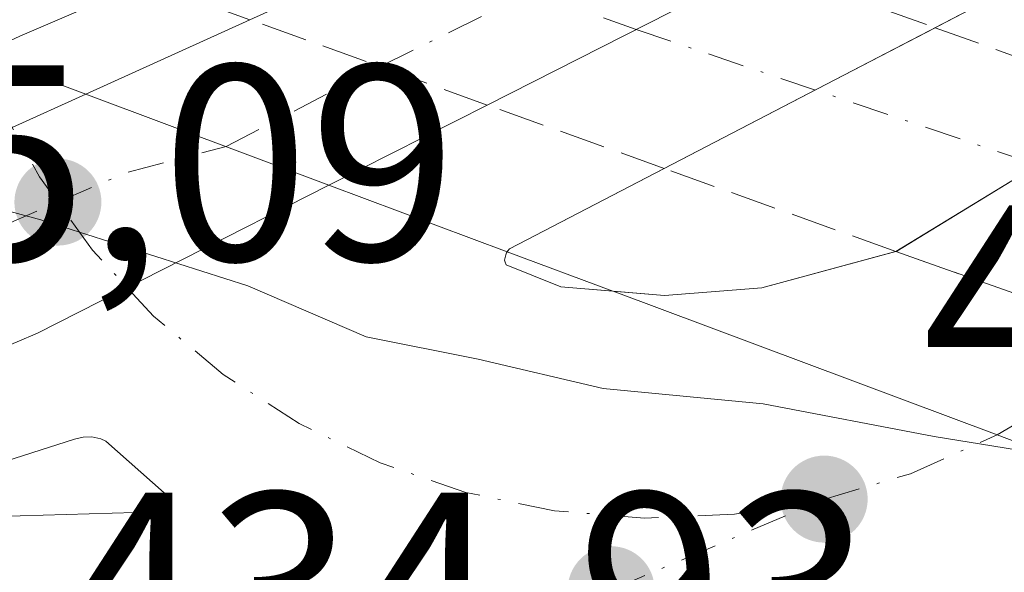
# Model space of a CAD drawing. Units: metres. Extents: x 607304 to 610764, y 4738520 to 4740888.
# Drawn here: x 607640 to 607676, y 4738674 to 4738693 of the extents above; entities that cross this region are included whole.
import ezdxf

# ---------------------------------------------------------------- set-up
doc = ezdxf.new("R2010")
doc.units = ezdxf.units.M
doc.header["$MEASUREMENT"] = 0
doc.linetypes.add('DGN Style 3', pattern=[2.307223458686699, 1.648016756204785, -0.6592067024819142])
doc.linetypes.add('DGN Style 4', pattern=[2.6384748266838614, 1.318413404963828, -0.6592067024819142, 0.001648016756204785, -0.6592067024819142])
for name, color, linetype, lineweight in [('Carretera de calzada doble Cxs', 1, 'Continuous', 13), ('Carretera de calzada doble eje', 1, 'DGN Style 4', 0), ('Carretera de calzada doble eje oculto', 23, 'DGN Style 4', 0), ('Carretera de calzada doble oculto Cxs', 2, 'DGN Style 3', 13), ('Curva de nivel normal', 30, 'Continuous', 0), ('Isleta de vial', 135, 'Continuous', 13), ('Matorral CxS', 135, 'Continuous', 0), ('Puente Cxs', 1, 'Continuous', 13), ('Punto de cota en terreno', 7, 'Continuous', 0), ('Rótulo de punto de cota en terreno', 7, 'Continuous', 0)]:
    doc.layers.add(name, color=color, linetype=linetype, lineweight=lineweight)
doc.styles.add('Style-Arial', font='txt')

# ---------------------------------------------------------------- blocks, each defined once
blk = doc.blocks.new('5PATER')
at = {"layer": 'Matorral CxS', "linetype": 'Continuous', "lineweight": 0}
h = blk.add_hatch(color=51, dxfattribs=at)
edge = h.paths.add_edge_path()
edge.add_ellipse((0, 0), major_axis=(-0.1095731443231308, -0.1110710700762829), ratio=0.9994222409660322, start_angle=0, end_angle=360)
blk = doc.blocks.new('*U31')
at = {"layer": 'Carretera de calzada doble Cxs', "color": 1, "linetype": 'Continuous', "lineweight": 13}
blk.add_polyline3d([(607640.3000999996, 4738681.920100001, 435.4113999999972), (607641.0301000001, 4738682.2301, 435.3755999999995), (607651.4801000003, 4738687.540100001, 434.9171999999963), (607657.8712999999, 4738685.149700001, 434.934699999998), (607657.8501000004, 4738685.110099999, 434.9361000000063), (607657.8201000001, 4738685.040100001, 434.938599999994), (607657.8000999996, 4738684.940099999, 434.9421000000002), (607657.7801000001, 4738684.850099999, 434.9453999999969), (607657.8000999996, 4738684.770099999, 434.9481999999989), (607657.8300999999, 4738684.6801, 434.9514000000054), (607659.8000999996, 4738683.890100001, 434.977899999998), (607661.6787, 4738683.733100001, 434.9814000000042), (607675.4401000004, 4738678.5801, 435.0780999999988), (607680.2600999996, 4738676.7601, 435.3570999999939), (607676.0500999996, 4738673.0601, 435.2228000000032), (607662.3701, 4738669.800100001, 435.4450999999972), (607647.3000999996, 4738670.5001, 435.7486000000063), (607640.8901000004, 4738670.630100001, 435.9326000000001), (607631.4200999998, 4738669.7501, 436.1352999999945)], dxfattribs=at)
blk.add_polyline3d([(607637.7500999998, 4738675.790100001, 435.7701999999991), (607637.9200999998, 4738675.610099999, 435.7752999999939), (607645.3501000004, 4738675.8201, 435.6548000000039), (607645.5500999996, 4738675.9301, 435.6420000000071), (607645.6001000004, 4738676.0101, 435.6380999999965), (607645.6401000004, 4738676.0701, 435.6349999999948), (607645.6601, 4738676.1501, 435.6328000000067), (607645.6700999998, 4738676.220100001, 435.6312999999937), (607645.6700999998, 4738676.300100001, 435.6303000000044), (607645.6401000004, 4738676.380100001, 435.6312000000034), (607645.6201, 4738676.440099999, 435.6318000000028), (607645.5701000001, 4738676.5101, 435.6342000000004), (607643.4801000003, 4738678.360099999, 435.6958000000013), (607643.3000999996, 4738678.440099999, 435.6999000000069), (607642.9801000003, 4738678.5101, 435.7139000000025), (607642.6700999998, 4738678.5001, 435.7350000000006), (607642.3501000004, 4738678.4301, 435.7507000000041), (607638.0500999996, 4738677.0601, 435.7510000000038), (607637.6001000004, 4738676.8301, 435.7465999999986), (607637.5301000001, 4738676.590100001, 435.7504999999946), (607637.5301000001, 4738676.2301, 435.7584000000061), (607637.6201, 4738676.0001, 435.7644)], close=True, dxfattribs=at)

msp = doc.modelspace()

# ---------------------------------------------------------------- linework, layer by layer
at = {"layer": 'Carretera de calzada doble Cxs', "color": 1, "linetype": 'Continuous', "lineweight": 13, "extrusion": (0.008718323644847864, 0.004424926755781222, 0.9999522042857997), "elevation": 26700.86538942777, "flags": 128}
msp.add_lwpolyline([(607630.2748931358, 4738618.651975043), (607640.125260372, 4738623.651223985)], dxfattribs=at)
msp.add_lwpolyline([(607630.2748931358, 4738618.651975043), (607640.125260372, 4738623.651223985)], dxfattribs=at)
at = {"layer": 'Carretera de calzada doble Cxs', "color": 1, "linetype": 'Continuous', "lineweight": 13, "extrusion": (0.02879007898160157, 0.01241099498102413, 0.999508428456616), "elevation": 76740.36690244186, "flags": 128}
msp.add_lwpolyline([(4111028.531244022, -2432697.356548963), (4111028.531244022, -2432692.45403453)], dxfattribs=at)
msp.add_lwpolyline([(4111028.531244022, -2432697.356548963), (4111028.531244022, -2432692.45403453)], dxfattribs=at)
at = {"layer": 'Carretera de calzada doble Cxs', "color": 1, "linetype": 'Continuous', "lineweight": 13, "extrusion": (-0.01686408258886565, -0.007651477148270915, 0.9998285141042366), "elevation": -46070.55263015231, "flags": 128}
msp.add_lwpolyline([(-4064232.023410332, 2510839.695402703), (-4064232.023410331, 2510846.159138092)], dxfattribs=at)
msp.add_lwpolyline([(-4064232.023410332, 2510839.695402703), (-4064232.023410331, 2510846.159138092)], dxfattribs=at)
at = {"layer": 'Carretera de calzada doble Cxs', "color": 1, "linetype": 'Continuous', "lineweight": 13, "extrusion": (0.06140138734123247, 0.03183368858490729, 0.9976053758393902), "elevation": 188595.3369373102, "flags": 128}
msp.add_lwpolyline([(3927215.984814747, -2714016.653169923), (3927215.984814747, -2714011.855803926)], dxfattribs=at)
at = {"layer": 'Carretera de calzada doble Cxs', "color": 1, "linetype": 'Continuous', "lineweight": 13, "extrusion": (0.1084966889749708, -0.03704766429728399, 0.9934062306285301), "elevation": -109195.5303588286, "flags": 128}
msp.add_lwpolyline([(4680827.361137912, 949953.4483998116), (4680827.361137913, 949953.4396774275)], dxfattribs=at)
at = {"layer": 'Carretera de calzada doble Cxs', "color": 1, "linetype": 'Continuous', "lineweight": 13, "extrusion": (0.02750101511855534, 0.01430366864122906, 0.9995194341436543), "elevation": 84926.6172227716, "flags": 128}
msp.add_lwpolyline([(3923651.501831256, -2724371.543642252), (3923651.501831257, -2724365.382033803)], dxfattribs=at)
at = {"layer": 'Carretera de calzada doble Cxs', "color": 1, "linetype": 'Continuous', "lineweight": 13, "extrusion": (-0.4120784556195875, 0.911147132127652, 0.001500009910316327), "elevation": 4067248.694670682, "flags": 128}
msp.add_lwpolyline([(-2506354.037810192, -5665.510623514418), (-2506364.269502252, -5665.975524037443), (-2506367.164489105, -5666.075724150171)], dxfattribs=at)
msp.add_lwpolyline([(-2506354.037810192, -5665.510623514418), (-2506364.269502252, -5665.975524037443), (-2506367.164489105, -5666.075724150171)], dxfattribs=at)
at = {"layer": 'Carretera de calzada doble Cxs', "color": 1, "linetype": 'Continuous', "lineweight": 13, "extrusion": (-0.007364875139903466, 0.002753382219523764, 0.999969088272496), "elevation": 9007.044493234129, "flags": 128}
msp.add_lwpolyline([(607629.4826427919, 4738683.962548714), (607638.202945406, 4738680.702536357)], dxfattribs=at)
msp.add_lwpolyline([(607629.4826427919, 4738683.962548714), (607638.202945406, 4738680.702536357)], dxfattribs=at)
at = {"layer": 'Carretera de calzada doble Cxs', "color": 1, "linetype": 'Continuous', "lineweight": 13, "extrusion": (0.01974227535455672, 0.009975410256227045, 0.9997553369470177), "elevation": 59701.58592013706, "flags": 128}
msp.add_lwpolyline([(3955398.673370401, -2678741.713651762), (3955398.673370401, -2678748.079115189)], dxfattribs=at)
msp.add_lwpolyline([(3955398.673370401, -2678741.713651762), (3955398.673370401, -2678748.079115189)], dxfattribs=at)
at = {"layer": 'Carretera de calzada doble Cxs', "color": 1, "linetype": 'Continuous', "lineweight": 13, "extrusion": (-0.00337222422077343, 0.03872486088241314, 0.9992442210257925), "elevation": 181890.3705787465, "flags": 128}
msp.add_lwpolyline([(-1016469.448213894, -4664560.657436064), (-1016463.671410535, -4664558.262359762), (-1016463.595601715, -4664558.198647343), (-1016463.574516811, -4664558.169746715)], dxfattribs=at)
at = {"layer": 'Carretera de calzada doble Cxs', "color": 1, "linetype": 'Continuous', "lineweight": 13, "extrusion": (0.1419093078828589, 0.08619995698309829, 0.9861193212549483), "elevation": 495137.5089420219, "flags": 128}
msp.add_lwpolyline([(3734575.796464925, -2938057.986108229), (3734575.796464925, -2938063.182502756)], dxfattribs=at)
at = {"layer": 'Carretera de calzada doble Cxs', "color": 1, "linetype": 'Continuous', "lineweight": 13, "extrusion": (-0.002401973634281792, 0.0008984054093506771, 0.9999967116897839), "elevation": 3232.615455073311, "flags": 128}
msp.add_lwpolyline([(607657.1633640004, 4738684.157673647), (607650.7718404038, 4738686.548274613)], dxfattribs=at)
msp.add_lwpolyline([(607657.1633640004, 4738684.157673647), (607650.7718404038, 4738686.548274613)], dxfattribs=at)
at = {"layer": 'Carretera de calzada doble Cxs', "color": 1, "linetype": 'Continuous', "lineweight": 13, "extrusion": (0.001171588394728593, 0.03629705234620441, 0.9993403581221016), "elevation": 173146.8754010713, "flags": 128}
msp.add_lwpolyline([(-454466.9358456129, -4752669.26977453), (-454466.9156278871, -4752669.229677019), (-454466.8879017711, -4752669.158701628), (-454466.8711382793, -4752669.058047708), (-454466.8540521786, -4752668.967389255), (-454466.8766226463, -4752668.88802675), (-454466.9095105194, -4752668.798983913), (-454468.9039712686, -4752668.072465812), (-454470.7866583925, -4752667.97608944)], dxfattribs=at)
at = {"layer": 'Carretera de calzada doble Cxs', "color": 1, "linetype": 'Continuous', "lineweight": 13, "extrusion": (0.008004127271449068, 0.06777055814030851, 0.9976688255107372), "elevation": 326441.0083436585, "flags": 128}
msp.add_lwpolyline([(-47664.02376210643, -4766082.417660255), (-47667.4667621582, -4766083.107855193), (-47672.08158463123, -4766084.965959612)], dxfattribs=at)
at = {"layer": 'Carretera de calzada doble Cxs', "color": 1, "linetype": 'Continuous', "lineweight": 13, "extrusion": (0.3497336318899948, 0.9350684046165176, 0.05773617075070085), "elevation": 4643538.278304568, "flags": 128}
msp.add_lwpolyline([(1090871.731678027, -268112.0059021405), (1090876.883817354, -268112.2853683247), (1090891.578357418, -268112.3822299019)], dxfattribs=at)
msp.add_lwpolyline([(1090871.731678027, -268112.0059021405), (1090876.883817354, -268112.2853683247), (1090891.578357418, -268112.3822299019)], dxfattribs=at)
at = {"layer": 'Carretera de calzada doble Cxs', "color": 1, "linetype": 'Continuous', "lineweight": 13, "extrusion": (0.003361904974249576, -0.0002808624351492058, 0.9999943093394265), "elevation": 1146.961492270484, "flags": 128}
msp.add_lwpolyline([(607656.7823046211, 4738684.242140895), (607658.6137151149, 4738684.089140888)], dxfattribs=at)
at = {"layer": 'Carretera de calzada doble Cxs', "color": 1, "linetype": 'Continuous', "lineweight": 13}
for points in [[(607640.3901000004, 4738692.880100001, 434.6722000000009), (607638.9732999997, 4738692.220100001, 434.7878999999957), (607630.7330999998, 4738695.308900001, 434.3291999999929), (607631.5103000002, 4738695.6437, 434.2318999999989), (607636.5719999997, 4738697.8082, 433.5752999999968), (607637.3353000004, 4738698.134500001, 433.4426999999997), (607642.4625000004, 4738700.528700001, 433.0815000000002), (607646.7790999999, 4738702.661900001, 433.3678000000073), (607655.4106999999, 4738706.9288, 433.7832000000053), (607660.0970999999, 4738709.360500001, 433.8125), (607664.4203000005, 4738711.699899999, 433.756899999993), (607675.7301000003, 4738717.8201, 433.323000000004), (607682.5701000001, 4738714.090100001, 433.4618000000046), (607673.0997000001, 4738708.649700001, 433.8285000000033), (607668.7027000004, 4738706.3234, 434.1588000000047), (607664.0850000001, 4738703.880200001, 434.2456999999995), (607659.5100999996, 4738701.460100001, 434.3445999999968), (607655.4801000003, 4738699.539999999, 434.4808000000049), (607651.8501000004, 4738697.8101, 434.6520000000019), (607650.8317, 4738697.3726, 434.6339000000008), (607650.8278000001, 4738697.3709, 434.633799999996), (607644.8898999998, 4738694.819900001, 434.5185000000056)], [(607657.1601, 4738690.4101, 434.7764000000025), (607651.4801000003, 4738687.540100001, 434.9171999999963), (607642.7600999996, 4738690.800100001, 434.8439999999973), (607648.6453, 4738693.4703, 434.963699999993), (607654.3346999995, 4738696.0515, 434.7443000000058), (607659.1448999997, 4738698.229900001, 434.5766000000004), (607661.0500999996, 4738699.090100001, 434.5399999999936), (607667.8951000003, 4738702.550200001, 434.1437000000006), (607672.2876000004, 4738705.057800001, 433.992499999993), (607676.5001999997, 4738707.460100001, 433.7989999999991), (607685.4200999998, 4738712.540100001, 433.4663), (607692.3701, 4738708.7501, 433.4655000000057), (607689.1092999997, 4738706.766100001, 433.0476000000053), (607684.9398999996, 4738704.4999, 433.1392000000051), (607675.6999000004, 4738699.819800001, 434.0025000000023), (607667.0099, 4738695.409299999, 434.668399999995)], [(607630.8000999996, 4738685.390100001, 435.4091000000044), (607628.5153000001, 4738684.516600001, 435.5921999999992), (607626.7719000002, 4738686.364, 435.4860999999946), (607638.9732999997, 4738692.220100001, 434.7878999999957), (607640.3901000004, 4738692.880100001, 434.6722000000009), (607644.8898999998, 4738694.819900001, 434.5185000000056), (607650.8278000001, 4738697.3709, 434.633799999996), (607650.8317, 4738697.3726, 434.6339000000008), (607654.3346999995, 4738696.0515, 434.7443000000058), (607648.6453, 4738693.4703, 434.963699999993), (607642.7600999996, 4738690.800100001, 434.8439999999973), (607640.1223999998, 4738689.607000001, 434.9441999999981)]]:
    msp.add_polyline3d(points, close=True, dxfattribs=at)
for points in [[(607680.0701000001, 4738696.7501, 433.6885000000038), (607673.2119000005, 4738693.1829, 434.3162000000011), (607673.2200999996, 4738693.1801, 434.3151999999973), (607668.9713000003, 4738690.977299999, 434.6469999999972), (607663.5075000003, 4738688.135500001, 434.8380000000034), (607657.9600999998, 4738685.2501, 434.9311000000016), (607657.8901000004, 4738685.1801, 434.9336000000039), (607657.8712999999, 4738685.149700001, 434.934699999998), (607651.4801000003, 4738687.540100001, 434.9171999999963), (607657.1601, 4738690.4101, 434.7764000000025), (607667.0099, 4738695.409299999, 434.668399999995), (607675.6999000004, 4738699.819800001, 434.0025000000023), (607684.9398999996, 4738704.4999, 433.1392000000051)], [(607679.0455, 4738691.091700001, 433.7160000000004), (607679.6901000004, 4738691.8301, 433.6074999999983), (607681.3901000004, 4738694.7501, 433.4643000000069), (607682.3501000004, 4738696.8101, 433.5133999999962), (607682.2600999996, 4738697.0101, 433.5339999999997), (607682.2100999998, 4738697.100099999, 433.5439000000042), (607682.1401000004, 4738697.1801, 433.5544999999984), (607682.0500999996, 4738697.2501, 433.5659000000014), (607681.9600999998, 4738697.3101, 433.5764999999956), (607681.8501000004, 4738697.340100001, 433.5865000000049), (607681.7500999998, 4738697.360099999, 433.595100000006), (607681.6401000004, 4738697.360099999, 433.6031999999978), (607681.4200999998, 4738697.3301, 433.617499999993), (607680.0701000001, 4738696.7501, 433.6885000000038), (607673.2119000005, 4738693.1829, 434.3162000000011)], [(607578.5100999996, 4738666.850099999, 438.4551000000066), (607606.3701, 4738676.050100001, 436.6576999999961), (607628.5153000001, 4738684.516600001, 435.5921999999992), (607630.8000999996, 4738685.390100001, 435.4091000000044), (607640.1223999998, 4738689.607000001, 434.9441999999981), (607642.7600999996, 4738690.800100001, 434.8439999999973), (607651.4801000003, 4738687.540100001, 434.9171999999963), (607641.0301000001, 4738682.2301, 435.3755999999995), (607640.3000999996, 4738681.920100001, 435.4113999999972), (607628.5500999996, 4738677.0001, 435.8894), (607615.2100999998, 4738671.8301, 436.5121000000072), (607583.0201000003, 4738661.800100001, 439.406799999997), (607584.0800999999, 4738658.960100001, 439.3172999999952), (607545.1700999998, 4738647.8201, 441.0286000000052)], [(607680.2600999996, 4738676.7601, 435.3570999999939), (607675.4401000004, 4738678.5801, 435.0780999999988), (607661.6787, 4738683.733100001, 434.9814000000042), (607663.5100999996, 4738683.5801, 434.9752000000008), (607667.0100999996, 4738683.860099999, 434.9281000000047), (607671.8104999998, 4738685.1599, 434.8013000000064), (607676.1901000004, 4738687.8201, 433.9385000000038)], [(607651.4801000003, 4738687.540100001, 434.9171999999963), (607641.0301000001, 4738682.2301, 435.3755999999995), (607640.3000999996, 4738681.920100001, 435.4113999999972), (607628.5500999996, 4738677.0001, 435.8894), (607615.2100999998, 4738671.8301, 436.5121000000072), (607583.0201000003, 4738661.800100001, 439.406799999997), (607584.0800999999, 4738658.960100001, 439.3172999999952)], [(607651.4801000003, 4738687.540100001, 434.9171999999963), (607641.0301000001, 4738682.2301, 435.3755999999995), (607640.3000999996, 4738681.920100001, 435.4113999999972), (607628.5500999996, 4738677.0001, 435.8894), (607615.2100999998, 4738671.8301, 436.5121000000072), (607583.0201000003, 4738661.800100001, 439.406799999997), (607584.0800999999, 4738658.960100001, 439.3172999999952)], [(607637.9200999998, 4738675.610099999, 435.7752999999939), (607645.3501000004, 4738675.8201, 435.6548000000039), (607645.5500999996, 4738675.9301, 435.6420000000071), (607645.6001000004, 4738676.0101, 435.6380999999965), (607645.6401000004, 4738676.0701, 435.6349999999948), (607645.6601, 4738676.1501, 435.6328000000067), (607645.6700999998, 4738676.220100001, 435.6312999999937), (607645.6700999998, 4738676.300100001, 435.6303000000044), (607645.6401000004, 4738676.380100001, 435.6312000000034), (607645.6201, 4738676.440099999, 435.6318000000028), (607645.5701000001, 4738676.5101, 435.6342000000004), (607643.4801000003, 4738678.360099999, 435.6958000000013), (607643.3000999996, 4738678.440099999, 435.6999000000069), (607642.9801000003, 4738678.5101, 435.7139000000025), (607642.6700999998, 4738678.5001, 435.7350000000006), (607642.3501000004, 4738678.4301, 435.7507000000041), (607638.0500999996, 4738677.0601, 435.7510000000038), (607637.6001000004, 4738676.8301, 435.7465999999986), (607637.5301000001, 4738676.590100001, 435.7504999999946), (607637.5301000001, 4738676.2301, 435.7584000000061), (607637.6201, 4738676.0001, 435.7644), (607637.7500999998, 4738675.790100001, 435.7701999999991)]]:
    msp.add_polyline3d(points, dxfattribs=at)
at = {"layer": 'Carretera de calzada doble eje', "color": 1, "linetype": 'DGN Style 4', "lineweight": 0, "extrusion": (-0.05052696129935826, 0.1941555254284544, 0.9796686471085282), "elevation": 889766.205113265, "flags": 128}
msp.add_lwpolyline([(-1781498.379333026, -4342690.654845499), (-1781500.997113059, -4342691.069056502), (-1781504.720454198, -4342691.069554951)], dxfattribs=at)
at = {"layer": 'Carretera de calzada doble eje', "color": 1, "linetype": 'DGN Style 4', "lineweight": 0}
for points in [[(607647.7933, 4738688.918299999, 435.0092000000004), (607647.8000999996, 4738688.920100001, 435.0090999999957), (607653.3139000004, 4738691.793099999, 434.9499999999971), (607658.7583, 4738694.478900001, 434.6907000000065), (607663.0100999996, 4738696.845100001, 434.7024999999995), (607670.3701, 4738700.6801, 434.2207999999956), (607671.4562999997, 4738701.305299999, 434.1462000000029), (607675.9382999997, 4738703.7689, 433.9103000000032), (607680.0088999998, 4738706.229499999, 433.6067000000039), (607687.9369000001, 4738711.051899999, 433.2915999999968), (607688.0142999999, 4738711.125299999, 433.3025999999954)], [(607669.2301000003, 4738676.270099999, 435.1996999999974), (607672.3300999999, 4738677.190099999, 435.1503999999986), (607675.4401000004, 4738678.5801, 435.0780999999988), (607678.1001000004, 4738680.1501, 435.0256999999983), (607680.5913000006, 4738682.045299999, 435.4783000000025), (607682.9600999998, 4738684.420100001, 435.4290000000037), (607684.0691000001, 4738685.834100001, 435.0905999999959), (607684.9600999998, 4738686.970100001, 434.9223999999958), (607686.6401000004, 4738689.7501, 434.7017000000051), (607687.9600999998, 4738692.710100001, 434.5622000000003), (607688.8901000004, 4738695.8101, 433.9590999999928), (607689.4581000004, 4738698.9913, 433.3093999999983), (607689.6201, 4738702.2401, 432.9602000000014), (607689.3701, 4738705.470100001, 433.0317000000068), (607688.7301000003, 4738708.6501, 433.122000000003), (607688.1574999997, 4738710.374500001, 433.2361999999994), (607688.0362999998, 4738711.0031, 433.2915000000066), (607688.0142999999, 4738711.125299999, 433.3025999999954)], [(607638.9732999997, 4738692.220100001, 434.7878999999957), (607639.5301000001, 4738690.6801, 434.8816999999981), (607641.1001000004, 4738687.840100001, 435.0470999999961), (607641.7588999998, 4738686.928099999, 435.0923999999941)], [(607568.7500999998, 4738660.4001, 439.1662000000069), (607597.5701000001, 4738669.9301, 437.340200000006), (607622.2100999998, 4738678.470100001, 435.9771999999939), (607641.7588999998, 4738686.928099999, 435.0923999999941)], [(607661.6001000004, 4738673.020099999, 435.3902999999991), (607669.2301000003, 4738676.270099999, 435.1996999999974), (607666.0301000001, 4738675.7401, 435.2455999999948), (607662.8000999996, 4738675.600099999, 435.2851999999984), (607659.5701000001, 4738675.860099999, 435.3083000000043), (607656.3901000004, 4738676.520099999, 435.3248000000021), (607653.3201000001, 4738677.5801, 435.3411000000052), (607650.4101, 4738678.9901, 435.3288999999932), (607647.6901000004, 4738680.7501, 435.2877000000008), (607645.1901000004, 4738682.840100001, 435.2382000000071), (607643.0000999998, 4738685.210100001, 435.1680000000051), (607641.7588999998, 4738686.928099999, 435.0923999999941)]]:
    msp.add_polyline3d(points, dxfattribs=at)
at = {"layer": 'Carretera de calzada doble eje oculto', "color": 23, "linetype": 'DGN Style 4', "lineweight": 0}
msp.add_polyline3d([(607626.9269000003, 4738706.387499999, 429.3372999999993), (607637.0565999999, 4738702.567299999, 431.719299999997), (607646.6481, 4738698.950300001, 434.0285000000004), (607654.3346999995, 4738696.0515, 434.7443000000058), (607658.7583, 4738694.478900001, 434.6907000000065), (607662.4961000001, 4738693.1187, 434.821299999996), (607684.0691000001, 4738685.834100001, 435.0905999999959), (607692.6454999996, 4738682.938100001, 431.790599999993)], dxfattribs=at)
at = {"layer": 'Carretera de calzada doble oculto Cxs', "color": 2, "linetype": 'DGN Style 3', "lineweight": 13, "extrusion": (0.05023370727015941, -0.01803294514957096, 0.9985746780001628), "elevation": -54493.21884581412, "flags": 128}
msp.add_lwpolyline([(4665338.099898818, 1027688.896850902), (4665338.099898818, 1027682.297933884)], dxfattribs=at)
at = {"layer": 'Carretera de calzada doble oculto Cxs', "color": 2, "linetype": 'DGN Style 3', "lineweight": 13, "extrusion": (0.01947655827975426, -0.006999831311094092, 0.9997858100809351), "elevation": -20900.2801381236, "flags": 128}
msp.add_lwpolyline([(4664949.838003109, 1030650.475782133), (4664949.838003108, 1030659.52573928)], dxfattribs=at)
at = {"layer": 'Carretera de calzada doble oculto Cxs', "color": 2, "linetype": 'DGN Style 3', "lineweight": 13, "extrusion": (0.1084966889749708, -0.03704766429728399, 0.9934062306285301), "elevation": -109195.5303588286, "flags": 128}
msp.add_lwpolyline([(4680827.361137912, 949953.4483998116), (4680827.361137913, 949953.4396774275)], dxfattribs=at)
at = {"layer": 'Carretera de calzada doble oculto Cxs', "color": 2, "linetype": 'DGN Style 3', "lineweight": 13, "extrusion": (0.090721429259257, -0.03252354047981151, 0.9953450866849224), "elevation": -98557.80291394945, "flags": 128}
msp.add_lwpolyline([(4665777.142716359, 1022394.24889471), (4665777.142716359, 1022388.031520637)], dxfattribs=at)
at = {"layer": 'Carretera de calzada doble oculto Cxs', "color": 2, "linetype": 'DGN Style 3', "lineweight": 13, "extrusion": (-0.008599982695389216, 0.003081816276190145, 0.9999582704823631), "elevation": 9812.69042907353, "flags": 128}
msp.add_lwpolyline([(607644.7751820178, 4738680.39766983), (607638.4274869886, 4738682.672280632)], dxfattribs=at)
at = {"layer": 'Carretera de calzada doble oculto Cxs', "color": 2, "linetype": 'DGN Style 3', "lineweight": 13, "extrusion": (0.003916948787578912, -0.001403789534867135, 0.9999913434061003), "elevation": -3837.099738871859, "flags": 128}
msp.add_lwpolyline([(607665.4457781594, 4738684.442406996), (607657.1426981025, 4738687.418109928)], dxfattribs=at)
at = {"layer": 'Carretera de calzada doble oculto Cxs', "color": 2, "linetype": 'DGN Style 3', "lineweight": 13, "extrusion": (-0.3411810525018985, -0.9204775710896957, 0.1905689652973723), "elevation": -4569096.654299765, "flags": 128}
msp.add_lwpolyline([(-1077128.107764523, 887426.6596270234), (-1077131.896678974, 887426.6493384734), (-1077141.212541077, 887425.9597000283)], dxfattribs=at)
at = {"layer": 'Carretera de calzada doble oculto Cxs', "color": 2, "linetype": 'DGN Style 3', "lineweight": 13}
msp.add_polyline3d([(607637.3938999996, 4738706.2711, 430.476999999999), (607646.7790999999, 4738702.661900001, 433.3678000000073), (607655.4801000003, 4738699.539999999, 434.4808000000049), (607658.0000999998, 4738698.640100001, 434.5298999999941), (607659.1448999997, 4738698.229900001, 434.5766000000004), (607663.0100999996, 4738696.845100001, 434.7024999999995), (607667.0099, 4738695.409299999, 434.668399999995), (607673.2119000005, 4738693.1829, 434.3162000000011), (607673.2200999996, 4738693.1801, 434.3151999999973), (607679.0455, 4738691.091700001, 433.7160000000004), (607679.0500999996, 4738691.090100001, 433.7158999999957), (607688.8701, 4738687.5601, 434.7970999999961), (607694.3701, 4738685.590100001, 431.6879999999946), (607692.6454999996, 4738682.938100001, 431.790599999993), (607689.8701, 4738678.670100001, 432.2709000000032), (607684.1447000002, 4738680.7303, 435.4884000000021), (607680.5913000006, 4738682.045299999, 435.4783000000025), (607671.8104999998, 4738685.1599, 434.8013000000064), (607663.5075000003, 4738688.135500001, 434.8380000000034), (607657.1601, 4738690.4101, 434.7764000000025), (607648.6453, 4738693.4703, 434.963699999993), (607644.8898999998, 4738694.819900001, 434.5185000000056), (607637.4197000006, 4738697.504699999, 433.679999999993)], dxfattribs=at)
at = {"layer": 'Curva de nivel normal', "color": 30, "linetype": 'Continuous', "lineweight": 0, "elevation": 435, "flags": 128}
msp.add_lwpolyline([(607677.3899999997, 4738677.840100001), (607673.1900000004, 4738678.530099999), (607667.0499999998, 4738679.700099999), (607661.3099999996, 4738680.2501), (607656.8300000001, 4738681.300100001), (607652.8200000003, 4738682.100099999), (607648.5700000003, 4738683.9301), (607641.1500000004, 4738686.290100001), (607627.3399999999, 4738690.030099999), (607613.9699999997, 4738694.130100001), (607602.6699999999, 4738694.700099999), (607598.79, 4738693.600099999), (607596.2999999998, 4738691.940099999), (607592.1600000003, 4738693.050100001), (607588.6200000001, 4738695.270099999), (607584.4000000004, 4738695.520099999), (607579.0999999996, 4738693.940099999)], dxfattribs=at)
at = {"layer": 'Isleta de vial', "color": 135, "linetype": 'Continuous', "lineweight": 13}
for points in [[(607680.0701000001, 4738696.7501, 433.6885000000038), (607657.9600999998, 4738685.2501, 434.9311000000016), (607657.8901000004, 4738685.1801, 434.9336000000039), (607657.8501000004, 4738685.110099999, 434.9361000000063), (607657.8201000001, 4738685.040100001, 434.938599999994), (607657.8000999996, 4738684.940099999, 434.9421000000002), (607657.7801000001, 4738684.850099999, 434.9453999999969), (607657.8000999996, 4738684.770099999, 434.9481999999989), (607657.8300999999, 4738684.6801, 434.9514000000054), (607659.8000999996, 4738683.890100001, 434.977899999998), (607663.5100999996, 4738683.5801, 434.9752000000008)], [(607663.5100999996, 4738683.5801, 434.9752000000008), (607667.0100999996, 4738683.860099999, 434.9281000000047), (607671.8501000004, 4738685.170100001, 434.7997999999934), (607676.1901000004, 4738687.8201, 433.9385000000038)], [(607637.9200999998, 4738675.610099999, 435.7752999999939), (607645.3501000004, 4738675.8201, 435.6548000000039), (607645.5500999996, 4738675.9301, 435.6420000000071), (607645.6001000004, 4738676.0101, 435.6380999999965), (607645.6401000004, 4738676.0701, 435.6349999999948), (607645.6601, 4738676.1501, 435.6328000000067), (607645.6700999998, 4738676.220100001, 435.6312999999937), (607645.6700999998, 4738676.300100001, 435.6303000000044), (607645.6401000004, 4738676.380100001, 435.6312000000034), (607645.6201, 4738676.440099999, 435.6318000000028), (607645.5701000001, 4738676.5101, 435.6342000000004), (607643.4801000003, 4738678.360099999, 435.6958000000013), (607643.3000999996, 4738678.440099999, 435.6999000000069), (607642.9801000003, 4738678.5101, 435.7139000000025), (607642.6700999998, 4738678.5001, 435.7350000000006), (607642.3501000004, 4738678.4301, 435.7507000000041), (607638.0500999996, 4738677.0601, 435.7510000000038), (607637.6001000004, 4738676.8301, 435.7465999999986), (607637.5301000001, 4738676.590100001, 435.7504999999946), (607637.5301000001, 4738676.2301, 435.7584000000061), (607637.6201, 4738676.0001, 435.7644), (607637.7500999998, 4738675.790100001, 435.7701999999991), (607637.9200999998, 4738675.610099999, 435.7752999999939)]]:
    msp.add_polyline3d(points, dxfattribs=at)
at = {"layer": 'Puente Cxs', "color": 1, "linetype": 'Continuous', "lineweight": 13, "extrusion": (-0.1339891672561468, -0.3293237692901237, 0.9346618415440686), "elevation": -1641574.710244411, "flags": 128}
msp.add_lwpolyline([(-1222977.290958547, 4316704.233996297), (-1222977.310825191, 4316704.233433769), (-1222981.350830458, 4316704.102646047)], dxfattribs=at)
at = {"layer": 'Puente Cxs', "color": 1, "linetype": 'Continuous', "lineweight": 13}
for points in [[(607704.1244000001, 4738700.638599999, 430.860400000005), (607702.6001000004, 4738698.300100001, 429.4688000000024), (607700.5100999996, 4738695.0801, 429.5703000000067), (607698.4200999998, 4738691.850099999, 430.289499999999), (607694.3701, 4738685.590100001, 431.6879999999946), (607692.6454999996, 4738682.938100001, 431.790599999993), (607689.8701, 4738678.670100001, 432.2709000000032), (607687.0100999996, 4738674.2501, 434.6242999999959), (607680.2600999996, 4738676.7601, 435.3570999999939), (607675.4401000004, 4738678.5801, 435.0780999999988), (607661.6787, 4738683.733100001, 434.9814000000042), (607661.6601, 4738683.7401, 434.9811999999947), (607657.8706999999, 4738685.149900001, 434.9345999999932), (607651.4801000003, 4738687.540100001, 434.9171999999963), (607642.7600999996, 4738690.800100001, 434.8439999999973), (607639.0000999998, 4738692.210100001, 434.7881000000052)], [(607657.8718999998, 4738685.1494, 434.934699999998), (607651.4801000003, 4738687.540100001, 434.9171999999963), (607642.7600999996, 4738690.800100001, 434.8439999999973), (607639.0000999998, 4738692.210100001, 434.7881000000052), (607630.7301000003, 4738695.3101, 434.3291000000027), (607627.4401000004, 4738696.540100001, 434.1928000000044), (607622.0500999996, 4738698.550100001, 433.2284000000073)], [(607687.0100999996, 4738674.2501, 434.6242999999959), (607680.2600999996, 4738676.7601, 435.3570999999939), (607675.4401000004, 4738678.5801, 435.0780999999988), (607661.6787, 4738683.733100001, 434.9814000000042)]]:
    msp.add_polyline3d(points, dxfattribs=at)

# ---------------------------------------------------------------- block references
at = {"layer": 'Carretera de calzada doble Cxs', "color": 1, "linetype": 'Continuous', "lineweight": 13}
msp.add_blockref('*U31', (0, 0), dxfattribs=at)
at = {"layer": 'Punto de cota en terreno', "color": 7, "linetype": 'Continuous', "lineweight": 0, "xscale": 10, "yscale": 10, "zscale": 10}
for p in [(607641.7599999999, 4738686.930000001, 434.929999999993), (607669.2400000002, 4738676.279999999, 435.0800000000018), (607661.5999999996, 4738673.029999999, 435.3399999999965)]:
    msp.add_blockref('5PATER', p, dxfattribs=at)

# ---------------------------------------------------------------- texts
at = {"layer": 'Rótulo de punto de cota en terreno', "color": 7, "linetype": 'Continuous', "lineweight": 0, "style": 'Style-Arial'}
for s, p in [('435,09', (607626.9177999999, 4738684.837099999)), ('435,08', (607672.7677999996, 4738679.807800001)), ('434,93', (607641.7971999999, 4738669.511600001))]:
    msp.add_text(s, height=7.000000000000002, dxfattribs=at).set_placement(p)

doc.saveas('drawing.dxf')
